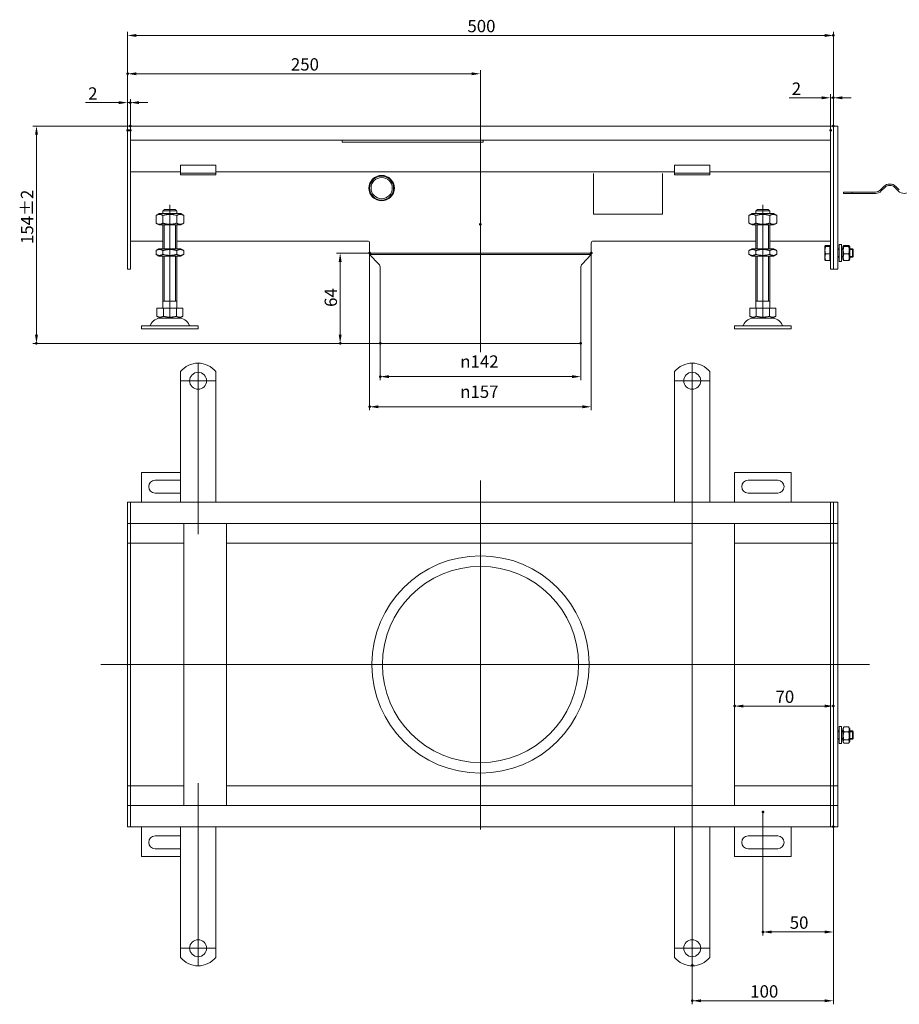
# Model space of a CAD drawing. Extents: x -101 to 30374, y -10540 to 11235.
# Drawn here: x 12936 to 13559, y 1583 to 2281 of the extents above; entities that cross this region are included whole.
import ezdxf

# ---------------------------------------------------------------- set-up
doc = ezdxf.new("R2010")
doc.units = 0
doc.header["$LTSCALE"] = 25
doc.linetypes.add('AUSGEZOGEN', pattern=[0])
doc.linetypes.add('STRICHPUNKT', pattern=[1, 0.5, -0.25, 0, -0.25])
for name, color, linetype, lineweight in [('ACO_DIMENSION', 3, 'AUSGEZOGEN', 9), ('ACO_MITTE', 1, 'STRICHPUNKT', 9), ('ACO_VISIBLE ( NOTE )', 7, 'CONTINUOUS', 15), ('AM_BOR', 7, 'CONTINUOUS', 50)]:
    doc.layers.add(name, color=color, linetype=linetype, lineweight=lineweight)
doc.styles.add('Text poznámky (ISO)', font='tahoma.ttf')
doc.dimstyles.new('Výchozí (ISO)', dxfattribs={"dimscale": 2.5, "dimtxt": 3.5, "dimasz": 2.5, "dimexe": 1, "dimexo": 0, "dimgap": 0.762, "dimtad": 1, "dimrnd": 1e-08, "dimtxsty": 'Text poznámky (ISO)', "dimcen": 0.09, "dimdle": 10, "dimclrd": 256, "dimclre": 256, "dimclrt": 256, "dimazin": 2, "dimtfac": 1.001486, "dimtmove": 0, "dimatfit": 3, "dimfxl": 1, "dimtolj": 1, "dimlwd": -1, "dimlwe": -1, "dimarcsym": 0})

# ---------------------------------------------------------------- blocks, each defined once
blk = doc.blocks.new('*D119')
at = {"layer": 'ACO_DIMENSION', "transparency": 16777216}
for p, q in [((13014.22, 2205.46), (12945.24, 2205.46)), ((12947.74, 2199.21), (12947.74, 2057.71)), ((13191.22, 2051.46), (12945.24, 2051.46))]:
    blk.add_line(p, q, dxfattribs=at)
for points in [[(12946.7, 2199.21), (12948.78, 2199.21), (12947.74, 2205.46)], [(12946.7, 2057.71), (12948.78, 2057.71), (12947.74, 2051.46)]]:
    blk.add_solid(points, dxfattribs=at)
at = {"layer": 'AM_BOR', "color": 0, "transparency": 16777216}
for p in [(13014.22, 2205.46), (12947.74, 2051.46), (13191.22, 2051.46)]:
    blk.add_point(p, dxfattribs=at)
at = {"layer": 'ACO_DIMENSION', "transparency": 16777216, "insert": (12936.7, 2121.86), "char_height": 8.75, "attachment_point": 1, "rotation": 90, "style": 'Text poznámky (ISO)'}
blk.add_mtext('\\A1;154{\\H8.763000;±2}', dxfattribs=at)
blk = doc.blocks.new('*D120')
at = {"layer": 'ACO_DIMENSION', "transparency": 16777216}
for p, q in [((13012.22, 2202.46), (13012.22, 2272.11)), ((13018.47, 2269.61), (13505.97, 2269.61)), ((13512.22, 2205.41), (13512.22, 2272.11))]:
    blk.add_line(p, q, dxfattribs=at)
for points in [[(13018.47, 2270.65), (13018.47, 2268.57), (13012.22, 2269.61)], [(13505.97, 2270.65), (13505.97, 2268.57), (13512.22, 2269.61)]]:
    blk.add_solid(points, dxfattribs=at)
at = {"layer": 'AM_BOR', "color": 0, "transparency": 16777216}
for p in [(13512.22, 2269.61), (13512.22, 2205.41), (13012.22, 2202.46)]:
    blk.add_point(p, dxfattribs=at)
at = {"layer": 'ACO_DIMENSION', "transparency": 16777216, "insert": (13252.97, 2280.62), "char_height": 8.75, "attachment_point": 1, "style": 'Text poznámky (ISO)'}
blk.add_mtext('\\A1;500', dxfattribs=at)
blk = doc.blocks.new('*D121')
at = {"layer": 'ACO_DIMENSION', "transparency": 16777216}
for p, q in [((13005.97, 2222.02), (12982.43, 2222.02)), ((13012.22, 2202.46), (13012.22, 2224.52)), ((13014.22, 2222.02), (13012.22, 2222.02)), ((13014.22, 2202.46), (13014.22, 2224.52)), ((13020.47, 2222.02), (13026.72, 2222.02))]:
    blk.add_line(p, q, dxfattribs=at)
for points in [[(13005.97, 2223.06), (13005.97, 2220.98), (13012.22, 2222.02)], [(13020.47, 2223.06), (13020.47, 2220.98), (13014.22, 2222.02)]]:
    blk.add_solid(points, dxfattribs=at)
at = {"layer": 'AM_BOR', "color": 0, "transparency": 16777216}
for p in [(13014.22, 2222.02), (13012.22, 2202.46), (13014.22, 2202.46)]:
    blk.add_point(p, dxfattribs=at)
at = {"layer": 'ACO_DIMENSION', "transparency": 16777216, "insert": (12984.33, 2232.86), "char_height": 8.75, "attachment_point": 1, "style": 'Text poznámky (ISO)'}
blk.add_mtext('\\A1;2', dxfattribs=at)
blk = doc.blocks.new('*D122')
at = {"layer": 'ACO_DIMENSION', "transparency": 16777216}
for p, q in [((13503.97, 2225.44), (13480.79, 2225.44)), ((13510.22, 2202.46), (13510.22, 2227.94)), ((13512.22, 2225.44), (13510.22, 2225.44)), ((13512.22, 2205.41), (13512.22, 2227.94)), ((13518.47, 2225.44), (13524.72, 2225.44))]:
    blk.add_line(p, q, dxfattribs=at)
for points in [[(13503.97, 2226.48), (13503.97, 2224.4), (13510.22, 2225.44)], [(13518.47, 2226.48), (13518.47, 2224.4), (13512.22, 2225.44)]]:
    blk.add_solid(points, dxfattribs=at)
at = {"layer": 'AM_BOR', "color": 0, "transparency": 16777216}
for p in [(13512.22, 2225.44), (13512.22, 2205.41), (13510.22, 2202.46)]:
    blk.add_point(p, dxfattribs=at)
at = {"layer": 'ACO_DIMENSION', "transparency": 16777216, "insert": (13482.69, 2236.28), "char_height": 8.75, "attachment_point": 1, "style": 'Text poznámky (ISO)'}
blk.add_mtext('\\A1;2', dxfattribs=at)
blk = doc.blocks.new('*D123')
at = {"layer": 'ACO_DIMENSION', "transparency": 16777216}
for p, q in [((13462.22, 1719.45), (13462.22, 1631.95)), ((13512.22, 1709), (13512.22, 1631.95)), ((13505.97, 1634.45), (13468.47, 1634.45))]:
    blk.add_line(p, q, dxfattribs=at)
for points in [[(13468.47, 1635.49), (13468.47, 1633.41), (13462.22, 1634.45)], [(13505.97, 1635.49), (13505.97, 1633.41), (13512.22, 1634.45)]]:
    blk.add_solid(points, dxfattribs=at)
at = {"layer": 'AM_BOR', "color": 0, "transparency": 16777216}
for p in [(13462.22, 1719.45), (13512.22, 1709), (13462.22, 1634.45)]:
    blk.add_point(p, dxfattribs=at)
at = {"layer": 'ACO_DIMENSION', "transparency": 16777216, "insert": (13481.26, 1645.46), "char_height": 8.75, "attachment_point": 1, "style": 'Text poznámky (ISO)'}
blk.add_mtext('\\A1;50', dxfattribs=at)
blk = doc.blocks.new('*D124')
at = {"layer": 'ACO_DIMENSION', "transparency": 16777216}
for p, q in [((13512.22, 1709), (13512.22, 1583.2)), ((13412.22, 1610.7), (13412.22, 1583.2)), ((13505.97, 1585.7), (13418.47, 1585.7))]:
    blk.add_line(p, q, dxfattribs=at)
for points in [[(13418.47, 1586.74), (13418.47, 1584.66), (13412.22, 1585.7)], [(13505.97, 1586.74), (13505.97, 1584.66), (13512.22, 1585.7)]]:
    blk.add_solid(points, dxfattribs=at)
at = {"layer": 'AM_BOR', "color": 0, "transparency": 16777216}
for p in [(13512.22, 1709), (13412.22, 1610.7), (13412.22, 1585.7)]:
    blk.add_point(p, dxfattribs=at)
at = {"layer": 'ACO_DIMENSION', "transparency": 16777216, "insert": (13453.27, 1596.71), "char_height": 8.75, "attachment_point": 1, "style": 'Text poznámky (ISO)'}
blk.add_mtext('\\A1;100', dxfattribs=at)
blk = doc.blocks.new('*D125')
at = {"layer": 'ACO_DIMENSION', "transparency": 16777216}
blk.add_line((13505.97, 1794.48), (13448.47, 1794.48), dxfattribs=at)
for points in [[(13448.47, 1795.52), (13448.47, 1793.43), (13442.22, 1794.48)], [(13505.97, 1795.52), (13505.97, 1793.43), (13512.22, 1794.48)]]:
    blk.add_solid(points, dxfattribs=at)
at = {"layer": 'AM_BOR', "color": 0, "transparency": 16777216}
for p in [(13442.22, 1794.48), (13442.22, 1794.48), (13512.22, 1794.48)]:
    blk.add_point(p, dxfattribs=at)
at = {"layer": 'ACO_DIMENSION', "transparency": 16777216, "insert": (13471.18, 1805.49), "char_height": 8.75, "attachment_point": 1, "style": 'Text poznámky (ISO)'}
blk.add_mtext('\\A1;70', dxfattribs=at)
blk = doc.blocks.new('*D126')
at = {"layer": 'ACO_DIMENSION', "transparency": 16777216}
for p, q in [((13191.22, 2051.46), (13191.22, 2025.39)), ((13333.22, 2051.46), (13333.22, 2025.39)), ((13326.97, 2027.89), (13197.47, 2027.89))]:
    blk.add_line(p, q, dxfattribs=at)
for points in [[(13197.47, 2028.93), (13197.47, 2026.84), (13191.22, 2027.89)], [(13326.97, 2028.93), (13326.97, 2026.84), (13333.22, 2027.89)]]:
    blk.add_solid(points, dxfattribs=at)
at = {"layer": 'AM_BOR', "color": 0, "transparency": 16777216}
for p in [(13191.22, 2051.46), (13333.22, 2051.46), (13191.22, 2027.89)]:
    blk.add_point(p, dxfattribs=at)
at = {"layer": 'ACO_DIMENSION', "transparency": 16777216, "insert": (13247.9, 2042.96), "char_height": 8.75, "attachment_point": 1, "style": 'Text poznámky (ISO)'}
blk.add_mtext('\\A1;{\\fAIGDT|b0|i0;\\H8.7500;\\ln\\fTahoma|b0|i0;\\H8.7500;}142', dxfattribs=at)
blk = doc.blocks.new('*D127')
at = {"layer": 'ACO_DIMENSION', "transparency": 16777216}
for p, q in [((13183.72, 2115.46), (13183.72, 2004.03)), ((13340.72, 2115.46), (13340.72, 2004.03)), ((13334.47, 2006.53), (13189.97, 2006.53))]:
    blk.add_line(p, q, dxfattribs=at)
for points in [[(13189.97, 2007.57), (13189.97, 2005.49), (13183.72, 2006.53)], [(13334.47, 2007.57), (13334.47, 2005.49), (13340.72, 2006.53)]]:
    blk.add_solid(points, dxfattribs=at)
at = {"layer": 'AM_BOR', "color": 0, "transparency": 16777216}
for p in [(13183.72, 2115.46), (13340.72, 2115.46), (13183.72, 2006.53)]:
    blk.add_point(p, dxfattribs=at)
at = {"layer": 'ACO_DIMENSION', "transparency": 16777216, "insert": (13247.85, 2021.6), "char_height": 8.75, "attachment_point": 1, "style": 'Text poznámky (ISO)'}
blk.add_mtext('\\A1;{\\fAIGDT|b0|i0;\\H8.7500;\\ln\\fTahoma|b0|i0;\\H8.7500;}157', dxfattribs=at)
blk = doc.blocks.new('*D128')
at = {"layer": 'ACO_DIMENSION', "transparency": 16777216}
for p, q in [((13183.72, 2115.46), (13160.35, 2115.46)), ((13162.85, 2109.21), (13162.85, 2057.71)), ((13191.22, 2051.46), (13160.35, 2051.46))]:
    blk.add_line(p, q, dxfattribs=at)
for points in [[(13161.81, 2109.21), (13163.89, 2109.21), (13162.85, 2115.46)], [(13161.81, 2057.71), (13163.89, 2057.71), (13162.85, 2051.46)]]:
    blk.add_solid(points, dxfattribs=at)
at = {"layer": 'AM_BOR', "color": 0, "transparency": 16777216}
for p in [(13183.72, 2115.46), (13162.85, 2051.46), (13191.22, 2051.46)]:
    blk.add_point(p, dxfattribs=at)
at = {"layer": 'ACO_DIMENSION', "transparency": 16777216, "insert": (13151.85, 2077.29), "char_height": 8.75, "attachment_point": 1, "rotation": 90, "style": 'Text poznámky (ISO)'}
blk.add_mtext('\\A1;64', dxfattribs=at)
blk = doc.blocks.new('*D129')
at = {"layer": 'ACO_DIMENSION', "transparency": 16777216}
for p, q in [((13012.22, 2202.46), (13012.22, 2244.96)), ((13255.97, 2242.46), (13018.47, 2242.46)), ((13262.22, 2135.69), (13262.22, 2244.96))]:
    blk.add_line(p, q, dxfattribs=at)
for points in [[(13018.47, 2243.5), (13018.47, 2241.42), (13012.22, 2242.46)], [(13255.97, 2243.5), (13255.97, 2241.42), (13262.22, 2242.46)]]:
    blk.add_solid(points, dxfattribs=at)
at = {"layer": 'AM_BOR', "color": 0, "transparency": 16777216}
for p in [(13012.22, 2242.46), (13012.22, 2202.46), (13262.22, 2135.69)]:
    blk.add_point(p, dxfattribs=at)
at = {"layer": 'ACO_DIMENSION', "transparency": 16777216, "insert": (13127.93, 2253.48), "char_height": 8.75, "attachment_point": 1, "style": 'Text poznámky (ISO)'}
blk.add_mtext('\\A1;250', dxfattribs=at)

msp = doc.modelspace()

# ---------------------------------------------------------------- linework, layer by layer
at = {"layer": 'ACO_MITTE', "linetype": 'Continuous'}
for p, q in [((13042.218, 2070.11), (13042.218, 2149.61)), ((13462.218, 2070.11), (13462.218, 2149.61)), ((13262.218, 2135.689), (13262.218, 2045.212)), ((13062.218, 2037.201), (13062.218, 1916.368)), ((13412.218, 2037.201), (13412.218, 1921.022)), ((13074.468, 2024.951), (13049.968, 2024.951)), ((13424.468, 2024.951), (13399.968, 2024.951)), ((13262.218, 1954.243), (13262.218, 1707.002)), ((13537.818, 1823.951), (12993.435, 1823.951)), ((13062.218, 1739.934), (13062.218, 1610.701)), ((13412.218, 1736.401), (13412.218, 1610.701)), ((13074.468, 1622.951), (13049.968, 1622.951)), ((13424.468, 1622.951), (13399.968, 1622.951))]:
    msp.add_line(p, q, dxfattribs=at)
at = {"layer": 'ACO_VISIBLE ( NOTE )'}
for p, q in [((13014.218, 2205.462), (13012.218, 2205.462)), ((13012.218, 2202.462), (13012.218, 2205.462)), ((13510.218, 2205.462), (13014.218, 2205.462)), ((13014.218, 2202.462), (13014.218, 2205.462)), ((13014.218, 2202.462), (13014.218, 2205.462)), ((13510.218, 2205.462), (13510.218, 2202.462)), ((13512.218, 2205.462), (13510.218, 2205.462)), ((13510.218, 2202.462), (13510.218, 2205.462)), ((13515.218, 2205.462), (13512.218, 2205.462)), ((13512.218, 2205.412), (13512.218, 2205.462)), ((13512.218, 2205.412), (13512.218, 2104.012)), ((13515.218, 2205.412), (13515.218, 2205.462)), ((13515.218, 2205.412), (13515.218, 2104.012)), ((13012.218, 2202.462), (13012.218, 2106.962)), ((13014.218, 2202.462), (13014.218, 2195.462)), ((13014.218, 2202.462), (13014.218, 2106.962)), ((13510.218, 2202.462), (13510.218, 2195.462)), ((13510.218, 2202.462), (13510.218, 2106.962)), ((13512.218, 2202.462), (13512.218, 2106.962)), ((13014.218, 2195.462), (13510.218, 2195.462)), ((13164.218, 2195.462), (13164.218, 2194.093)), ((13164.218, 2194.093), (13264.218, 2194.093)), ((13264.218, 2194.093), (13264.218, 2195.462)), ((13049.718, 2177.659), (13049.718, 2175.901)), ((13049.718, 2177.659), (13074.718, 2177.659)), ((13074.718, 2177.659), (13074.718, 2175.901)), ((13399.718, 2177.659), (13399.718, 2175.901)), ((13399.718, 2177.659), (13424.718, 2177.659)), ((13424.718, 2177.659), (13424.718, 2175.901)), ((13049.718, 2172.962), (13014.218, 2172.962)), ((13049.718, 2173.426), (13049.718, 2175.901)), ((13049.718, 2171.962), (13049.718, 2173.426)), ((13049.718, 2170.962), (13049.718, 2171.962)), ((13074.718, 2171.962), (13049.718, 2171.962)), ((13049.718, 2170.962), (13074.718, 2170.962)), ((13074.718, 2173.426), (13074.718, 2175.901)), ((13074.718, 2171.962), (13074.718, 2173.426)), ((13399.718, 2172.962), (13074.718, 2172.962)), ((13074.718, 2171.962), (13074.718, 2170.962)), ((13342.218, 2171.846), (13342.218, 2142.962)), ((13391.218, 2142.962), (13391.218, 2171.846)), ((13399.718, 2173.426), (13399.718, 2175.901)), ((13399.718, 2171.962), (13399.718, 2173.426)), ((13399.718, 2170.962), (13399.718, 2171.962)), ((13424.718, 2171.962), (13399.718, 2171.962)), ((13399.718, 2170.962), (13424.718, 2170.962)), ((13424.718, 2173.426), (13424.718, 2175.901)), ((13424.718, 2171.962), (13424.718, 2173.426)), ((13510.218, 2172.962), (13424.718, 2172.962)), ((13424.718, 2171.962), (13424.718, 2170.962)), ((13545.432, 2160.122), (13547.907, 2162.597)), ((13556.392, 2162.597), (13558.867, 2160.122)), ((13525.409, 2158.658), (13519.397, 2158.658)), ((13519.397, 2157.658), (13519.397, 2158.658)), ((13519.397, 2157.658), (13525.409, 2157.658)), ((13525.409, 2158.658), (13541.897, 2158.658)), ((13525.409, 2158.658), (13525.409, 2157.658)), ((13541.897, 2157.658), (13525.409, 2157.658)), ((13548.614, 2161.89), (13546.139, 2159.415)), ((13558.16, 2159.415), (13555.685, 2161.89)), ((13034.568, 2143.36), (13032.403, 2142.11)), ((13032.403, 2136.61), (13032.403, 2142.11)), ((13049.868, 2143.36), (13034.568, 2143.36)), ((13037.31, 2136.61), (13037.31, 2142.11)), ((13037.319, 2145.36), (13037.319, 2143.36)), ((13047.117, 2145.36), (13037.319, 2145.36)), ((13038.345, 2146.36), (13046.091, 2146.36)), ((13047.117, 2143.36), (13047.117, 2145.36)), ((13047.125, 2136.61), (13047.125, 2142.11)), ((13049.868, 2143.36), (13052.032, 2142.11)), ((13052.032, 2136.61), (13052.032, 2142.11)), ((13342.218, 2142.962), (13391.218, 2142.962)), ((13454.568, 2143.36), (13452.403, 2142.11)), ((13452.403, 2136.61), (13452.403, 2142.11)), ((13469.868, 2143.36), (13454.568, 2143.36)), ((13457.31, 2136.61), (13457.31, 2142.11)), ((13457.319, 2145.36), (13457.319, 2143.36)), ((13467.117, 2145.36), (13457.319, 2145.36)), ((13458.345, 2146.36), (13466.091, 2146.36)), ((13467.117, 2143.36), (13467.117, 2145.36)), ((13467.125, 2136.61), (13467.125, 2142.11)), ((13469.868, 2143.36), (13472.032, 2142.11)), ((13472.032, 2136.61), (13472.032, 2142.11)), ((13034.568, 2135.36), (13032.403, 2136.61)), ((13034.568, 2135.36), (13049.868, 2135.36)), ((13037.218, 2118.36), (13037.218, 2135.36)), ((13038.115, 2135.36), (13038.115, 2118.36)), ((13046.321, 2118.36), (13046.321, 2135.36)), ((13047.218, 2118.36), (13047.218, 2135.36)), ((13049.868, 2135.36), (13052.032, 2136.61)), ((13454.568, 2135.36), (13452.403, 2136.61)), ((13454.568, 2135.36), (13469.868, 2135.36)), ((13457.218, 2118.36), (13457.218, 2135.36)), ((13458.115, 2135.36), (13458.115, 2118.36)), ((13466.321, 2118.36), (13466.321, 2135.36)), ((13467.218, 2118.36), (13467.218, 2135.36)), ((13469.868, 2135.36), (13472.032, 2136.61)), ((13014.218, 2123.968), (13037.218, 2123.968)), ((13047.218, 2123.968), (13182.218, 2123.968)), ((13183.718, 2115.462), (13183.718, 2122.468)), ((13340.718, 2115.462), (13340.718, 2122.468)), ((13342.218, 2123.968), (13457.218, 2123.968)), ((13467.218, 2123.968), (13510.218, 2123.968)), ((13509.717, 2120.758), (13506.664, 2120.758)), ((13509.717, 2120.758), (13509.717, 2120.1)), ((13516.218, 2109.462), (13516.218, 2121.462)), ((13517.818, 2121.462), (13516.218, 2121.462)), ((13517.818, 2109.462), (13517.818, 2121.462)), ((13523.025, 2120.758), (13519.611, 2120.758)), ((13034.418, 2118.36), (13032.403, 2117.197)), ((13032.403, 2114.524), (13032.403, 2117.197)), ((13034.418, 2113.36), (13032.403, 2114.524)), ((13050.018, 2118.36), (13034.418, 2118.36)), ((13037.31, 2114.524), (13037.31, 2117.197)), ((13047.125, 2114.524), (13047.125, 2117.197)), ((13050.018, 2118.36), (13052.032, 2117.197)), ((13050.018, 2113.36), (13052.032, 2114.524)), ((13052.032, 2114.524), (13052.032, 2117.197)), ((13183.718, 2115.462), (13340.718, 2115.462)), ((13184.812, 2115.462), (13183.718, 2114.436)), ((13183.718, 2114.436), (13340.718, 2114.436)), ((13190.136, 2107.59), (13183.718, 2114.436)), ((13334.299, 2107.59), (13340.718, 2114.436)), ((13339.623, 2115.462), (13340.718, 2114.436)), ((13454.418, 2118.36), (13452.403, 2117.197)), ((13452.403, 2114.524), (13452.403, 2117.197)), ((13454.418, 2113.36), (13452.403, 2114.524)), ((13470.018, 2118.36), (13454.418, 2118.36)), ((13457.31, 2114.524), (13457.31, 2117.197)), ((13467.125, 2114.524), (13467.125, 2117.197)), ((13470.018, 2118.36), (13472.032, 2117.197)), ((13470.018, 2113.36), (13472.032, 2114.524)), ((13472.032, 2114.524), (13472.032, 2117.197)), ((13506.217, 2120.462), (13506.236, 2120.495)), ((13506.217, 2120.462), (13506.217, 2120.429)), ((13506.217, 2120.429), (13506.217, 2117.452)), ((13506.217, 2117.452), (13506.217, 2112.485)), ((13509.717, 2120.1), (13506.664, 2120.1)), ((13509.717, 2114.804), (13506.664, 2114.804)), ((13509.717, 2120.1), (13509.717, 2114.804)), ((13509.717, 2119.812), (13510.218, 2119.812)), ((13509.717, 2114.804), (13509.717, 2110.165)), ((13515.218, 2118.462), (13516.218, 2118.462)), ((13516.218, 2117.863), (13515.218, 2117.863)), ((13517.818, 2118.462), (13518.818, 2118.462)), ((13518.818, 2117.863), (13517.818, 2117.863)), ((13518.818, 2119.862), (13519.183, 2120.495)), ((13518.818, 2119.862), (13518.818, 2111.062)), ((13523.025, 2120.1), (13519.611, 2120.1)), ((13523.025, 2114.804), (13519.611, 2114.804)), ((13523.818, 2119.862), (13523.452, 2120.495)), ((13523.818, 2111.062), (13523.818, 2119.862)), ((13523.818, 2118.462), (13525.604, 2118.462)), ((13526.203, 2117.863), (13523.818, 2117.863)), ((13525.604, 2112.462), (13525.604, 2118.462)), ((13526.218, 2117.848), (13525.604, 2118.462)), ((13526.218, 2117.848), (13526.218, 2113.075)), ((13012.218, 2103.962), (13012.218, 2106.962)), ((13014.218, 2103.962), (13014.218, 2106.962)), ((13034.418, 2113.36), (13050.018, 2113.36)), ((13037.218, 2076.36), (13037.218, 2113.36)), ((13038.115, 2113.36), (13038.115, 2081.36)), ((13046.321, 2081.36), (13046.321, 2113.36)), ((13047.218, 2076.36), (13047.218, 2113.36)), ((13454.418, 2113.36), (13470.018, 2113.36)), ((13457.218, 2076.36), (13457.218, 2113.36)), ((13458.115, 2113.36), (13458.115, 2081.36)), ((13466.321, 2081.36), (13466.321, 2113.36)), ((13467.218, 2076.36), (13467.218, 2113.36)), ((13506.217, 2112.485), (13506.217, 2110.462)), ((13506.217, 2110.462), (13506.236, 2110.429)), ((13509.717, 2110.165), (13506.664, 2110.165)), ((13509.717, 2111.112), (13510.218, 2111.112)), ((13510.218, 2103.962), (13510.218, 2106.962)), ((13515.218, 2113.061), (13516.218, 2113.061)), ((13515.218, 2112.462), (13516.218, 2112.462)), ((13517.818, 2109.462), (13516.218, 2109.462)), ((13517.818, 2113.061), (13518.818, 2113.061)), ((13517.818, 2112.462), (13518.818, 2112.462)), ((13518.818, 2111.062), (13519.183, 2110.429)), ((13523.025, 2110.165), (13519.611, 2110.165)), ((13523.818, 2111.062), (13523.452, 2110.429)), ((13523.818, 2113.061), (13526.203, 2113.061)), ((13523.818, 2112.462), (13525.604, 2112.462)), ((13526.218, 2113.075), (13525.604, 2112.462)), ((13014.218, 2103.962), (13012.218, 2103.962)), ((13191.218, 2104.854), (13191.218, 2051.462)), ((13333.218, 2104.854), (13333.218, 2051.462)), ((13512.218, 2103.962), (13510.218, 2103.962)), ((13512.218, 2103.962), (13512.218, 2104.012)), ((13515.218, 2103.962), (13512.218, 2103.962)), ((13515.218, 2103.962), (13515.218, 2104.012)), ((13047.218, 2081.36), (13037.218, 2081.36)), ((13467.218, 2081.36), (13457.218, 2081.36)), ((13032.968, 2076.36), (13037.593, 2076.36)), ((13032.968, 2076.36), (13032.968, 2070.695)), ((13037.593, 2076.36), (13046.843, 2076.36)), ((13037.593, 2076.36), (13037.593, 2070.695)), ((13046.843, 2076.36), (13046.843, 2070.695)), ((13046.843, 2076.36), (13051.468, 2076.36)), ((13051.468, 2076.36), (13051.468, 2070.695)), ((13452.968, 2076.36), (13457.593, 2076.36)), ((13452.968, 2076.36), (13452.968, 2070.695)), ((13457.593, 2076.36), (13466.843, 2076.36)), ((13457.593, 2076.36), (13457.593, 2070.695)), ((13466.843, 2076.36), (13466.843, 2070.695)), ((13466.843, 2076.36), (13471.468, 2076.36)), ((13471.468, 2076.36), (13471.468, 2070.695)), ((13035.28, 2069.36), (13032.968, 2070.695)), ((13035.28, 2069.36), (13049.155, 2069.36)), ((13049.155, 2069.36), (13051.468, 2070.695)), ((13455.28, 2069.36), (13452.968, 2070.695)), ((13455.28, 2069.36), (13469.155, 2069.36)), ((13469.155, 2069.36), (13471.468, 2070.695)), ((13022.218, 2063.86), (13062.218, 2063.86)), ((13022.218, 2063.86), (13022.218, 2061.86)), ((13022.218, 2061.86), (13062.218, 2061.86)), ((13062.218, 2063.86), (13062.218, 2061.86)), ((13442.218, 2063.86), (13482.218, 2063.86)), ((13442.218, 2063.86), (13442.218, 2061.86)), ((13442.218, 2061.86), (13482.218, 2061.86)), ((13482.218, 2063.86), (13482.218, 2061.86)), ((13191.218, 2051.462), (13333.218, 2051.462)), ((13049.718, 2031.439), (13049.718, 2014.951)), ((13074.718, 2031.439), (13074.718, 2014.951)), ((13399.718, 2031.439), (13399.718, 2014.951)), ((13424.718, 2031.439), (13424.718, 2014.951)), ((13049.718, 2014.951), (13049.718, 2011.416)), ((13049.718, 2011.416), (13049.718, 2008.941)), ((13074.718, 2014.951), (13074.718, 2011.416)), ((13074.718, 2011.416), (13074.718, 2008.941)), ((13399.718, 2014.951), (13399.718, 2011.416)), ((13399.718, 2011.416), (13399.718, 2008.941)), ((13424.718, 2014.951), (13424.718, 2011.416)), ((13424.718, 2011.416), (13424.718, 2008.941)), ((13049.718, 2000.455), (13049.718, 2008.941)), ((13074.718, 2000.455), (13074.718, 2008.941)), ((13399.718, 2000.455), (13399.718, 2008.941)), ((13424.718, 2000.455), (13424.718, 2008.941)), ((13049.718, 2000.455), (13049.718, 1997.981)), ((13049.718, 1997.981), (13049.718, 1990.909)), ((13074.718, 2000.455), (13074.718, 1997.981)), ((13074.718, 1997.981), (13074.718, 1990.909)), ((13399.718, 2000.455), (13399.718, 1997.981)), ((13399.718, 1997.981), (13399.718, 1990.909)), ((13424.718, 2000.455), (13424.718, 1997.981)), ((13424.718, 1997.981), (13424.718, 1990.909)), ((13049.718, 1990.909), (13049.718, 1988.435)), ((13049.718, 1979.949), (13049.718, 1988.435)), ((13074.718, 1990.909), (13074.718, 1988.435)), ((13074.718, 1979.949), (13074.718, 1988.435)), ((13399.718, 1990.909), (13399.718, 1988.435)), ((13399.718, 1979.949), (13399.718, 1988.435)), ((13424.718, 1990.909), (13424.718, 1988.435)), ((13424.718, 1979.949), (13424.718, 1988.435)), ((13049.718, 1979.949), (13049.718, 1977.474)), ((13049.718, 1977.474), (13049.718, 1970.403)), ((13074.718, 1979.949), (13074.718, 1977.474)), ((13074.718, 1977.474), (13074.718, 1970.403)), ((13399.718, 1979.949), (13399.718, 1977.474)), ((13399.718, 1977.474), (13399.718, 1970.403)), ((13424.718, 1979.949), (13424.718, 1977.474)), ((13424.718, 1977.474), (13424.718, 1970.403)), ((13049.718, 1970.403), (13049.718, 1967.928)), ((13049.718, 1959.443), (13049.718, 1967.928)), ((13074.718, 1970.403), (13074.718, 1967.928)), ((13074.718, 1959.443), (13074.718, 1967.928)), ((13399.718, 1970.403), (13399.718, 1967.928)), ((13399.718, 1959.443), (13399.718, 1967.928)), ((13424.718, 1970.403), (13424.718, 1967.928)), ((13424.718, 1959.443), (13424.718, 1967.928)), ((13022.218, 1959.951), (13022.218, 1938.951)), ((13049.718, 1959.951), (13022.218, 1959.951)), ((13031.718, 1954.451), (13049.718, 1954.451)), ((13049.718, 1959.443), (13049.718, 1956.968)), ((13049.718, 1956.968), (13049.718, 1953.433)), ((13049.718, 1953.433), (13049.718, 1938.951)), ((13074.718, 1959.443), (13074.718, 1956.968)), ((13074.718, 1956.968), (13074.718, 1953.433)), ((13074.718, 1953.433), (13074.718, 1938.951)), ((13399.718, 1959.443), (13399.718, 1956.968)), ((13399.718, 1956.968), (13399.718, 1953.433)), ((13399.718, 1953.433), (13399.718, 1938.951)), ((13424.718, 1959.443), (13424.718, 1956.968)), ((13424.718, 1956.968), (13424.718, 1953.433)), ((13424.718, 1953.433), (13424.718, 1938.951)), ((13442.218, 1959.951), (13442.218, 1938.951)), ((13482.218, 1959.951), (13442.218, 1959.951)), ((13451.718, 1954.451), (13472.718, 1954.451)), ((13482.218, 1938.951), (13482.218, 1959.951)), ((13049.718, 1945.451), (13031.718, 1945.451)), ((13472.718, 1945.451), (13451.718, 1945.451)), ((13014.218, 1938.951), (13012.218, 1938.951)), ((13012.218, 1935.951), (13012.218, 1938.951)), ((13012.218, 1935.951), (13012.218, 1926.951)), ((13510.218, 1938.951), (13014.218, 1938.951)), ((13014.218, 1935.951), (13014.218, 1938.951)), ((13014.218, 1935.951), (13014.218, 1938.951)), ((13014.218, 1935.951), (13014.218, 1926.951)), ((13014.218, 1935.951), (13014.218, 1926.951)), ((13510.218, 1938.951), (13510.218, 1935.951)), ((13512.218, 1938.951), (13510.218, 1938.951)), ((13510.218, 1935.951), (13510.218, 1938.951)), ((13510.218, 1935.951), (13510.218, 1926.951)), ((13510.218, 1935.951), (13510.218, 1926.951)), ((13515.218, 1938.951), (13512.218, 1938.951)), ((13512.218, 1938.901), (13512.218, 1938.951)), ((13512.218, 1938.901), (13512.218, 1924.001)), ((13512.218, 1935.951), (13512.218, 1926.951)), ((13515.218, 1938.901), (13515.218, 1938.951)), ((13515.218, 1938.901), (13515.218, 1924.001)), ((13012.218, 1923.951), (13012.218, 1926.951)), ((13014.218, 1923.951), (13014.218, 1926.951)), ((13014.218, 1923.951), (13014.218, 1926.951)), ((13510.218, 1926.951), (13510.218, 1923.951)), ((13510.218, 1923.951), (13510.218, 1926.951)), ((13014.218, 1923.951), (13012.218, 1923.951)), ((13012.218, 1923.951), (13012.218, 1922.451)), ((13012.218, 1922.451), (13012.218, 1912.951)), ((13014.218, 1923.951), (13014.218, 1922.451)), ((13014.218, 1923.951), (13510.218, 1923.951)), ((13014.218, 1922.451), (13014.218, 1912.951)), ((13052.218, 1723.951), (13052.218, 1923.951)), ((13082.218, 1923.951), (13082.218, 1723.951)), ((13412.218, 1723.951), (13412.218, 1923.951)), ((13442.218, 1923.951), (13442.218, 1723.951)), ((13510.218, 1922.451), (13510.218, 1923.951)), ((13512.218, 1923.951), (13510.218, 1923.951)), ((13510.218, 1922.451), (13510.218, 1912.951)), ((13512.218, 1923.951), (13512.218, 1924.001)), ((13512.218, 1923.951), (13512.218, 1923.569)), ((13515.218, 1923.951), (13512.218, 1923.951)), ((13512.218, 1923.569), (13512.218, 1910.001)), ((13515.218, 1923.951), (13515.218, 1924.001)), ((13515.218, 1923.951), (13515.218, 1923.901)), ((13515.218, 1923.901), (13515.218, 1910.001)), ((13012.218, 1909.951), (13012.218, 1912.951)), ((13014.218, 1909.951), (13014.218, 1912.951)), ((13510.218, 1912.951), (13510.218, 1909.951)), ((13014.218, 1909.951), (13012.218, 1909.951)), ((13012.218, 1909.951), (13012.218, 1908.582)), ((13012.218, 1908.582), (13012.218, 1823.951)), ((13014.218, 1909.951), (13014.218, 1908.582)), ((13014.218, 1909.951), (13052.218, 1909.951)), ((13014.218, 1909.951), (13014.218, 1908.582)), ((13014.218, 1908.582), (13014.218, 1824.082)), ((13014.218, 1908.582), (13014.218, 1824.082)), ((13082.218, 1909.951), (13412.218, 1909.951)), ((13442.218, 1909.951), (13510.218, 1909.951)), ((13510.218, 1908.582), (13510.218, 1909.951)), ((13512.218, 1909.951), (13510.218, 1909.951)), ((13510.218, 1909.951), (13510.218, 1908.582)), ((13510.218, 1908.582), (13510.218, 1824.082)), ((13510.218, 1908.582), (13510.218, 1824.082)), ((13512.218, 1909.951), (13512.218, 1910.001)), ((13512.218, 1909.951), (13512.218, 1908.582)), ((13515.218, 1909.951), (13512.218, 1909.951)), ((13512.218, 1908.582), (13512.218, 1823.951)), ((13512.218, 1908.582), (13512.218, 1823.951)), ((13515.218, 1909.951), (13515.218, 1910.001)), ((13515.218, 1909.951), (13515.218, 1909.905)), ((13515.218, 1909.905), (13515.218, 1823.951)), ((13014.218, 1823.951), (13012.218, 1823.951)), ((13012.218, 1823.951), (13012.218, 1739.32)), ((13014.218, 1824.082), (13014.218, 1823.82)), ((13014.218, 1823.82), (13014.218, 1739.32)), ((13014.218, 1823.82), (13014.218, 1739.32)), ((13510.218, 1823.82), (13510.218, 1824.082)), ((13512.218, 1823.951), (13510.218, 1823.951)), ((13510.218, 1823.82), (13510.218, 1739.32)), ((13510.218, 1823.82), (13510.218, 1739.32)), ((13512.218, 1823.951), (13512.218, 1739.32)), ((13515.218, 1823.951), (13512.218, 1823.951)), ((13512.218, 1823.951), (13512.218, 1739.32)), ((13515.218, 1823.951), (13515.218, 1737.997)), ((13516.218, 1767.951), (13516.218, 1779.951)), ((13517.818, 1779.951), (13516.218, 1779.951)), ((13517.818, 1767.951), (13517.818, 1779.951)), ((13518.818, 1778.351), (13519.424, 1779.402)), ((13523.025, 1779.687), (13519.611, 1779.687)), ((13523.818, 1778.351), (13523.211, 1779.402)), ((13515.218, 1776.951), (13516.218, 1776.951)), ((13516.218, 1776.352), (13515.218, 1776.352)), ((13517.818, 1776.951), (13518.818, 1776.951)), ((13518.818, 1776.352), (13517.818, 1776.352)), ((13518.818, 1778.351), (13518.818, 1769.551)), ((13523.025, 1776.249), (13519.611, 1776.249)), ((13523.818, 1769.551), (13523.818, 1778.351)), ((13523.818, 1776.951), (13525.604, 1776.951)), ((13526.203, 1776.352), (13523.818, 1776.352)), ((13525.604, 1770.951), (13525.604, 1776.951)), ((13526.218, 1776.338), (13525.604, 1776.951)), ((13526.218, 1776.338), (13526.218, 1771.565)), ((13515.218, 1771.55), (13516.218, 1771.55)), ((13515.218, 1770.951), (13516.218, 1770.951)), ((13517.818, 1767.951), (13516.218, 1767.951)), ((13517.818, 1771.55), (13518.818, 1771.55)), ((13517.818, 1770.951), (13518.818, 1770.951)), ((13518.818, 1769.551), (13519.424, 1768.501)), ((13523.025, 1770.513), (13519.611, 1770.513)), ((13523.025, 1768.215), (13519.611, 1768.215)), ((13523.818, 1769.551), (13523.211, 1768.501)), ((13523.818, 1771.55), (13526.203, 1771.55)), ((13523.818, 1770.951), (13525.604, 1770.951)), ((13526.218, 1771.565), (13525.604, 1770.951)), ((13012.218, 1739.32), (13012.218, 1737.951)), ((13014.218, 1737.951), (13012.218, 1737.951)), ((13012.218, 1734.951), (13012.218, 1737.951)), ((13014.218, 1739.32), (13014.218, 1737.951)), ((13014.218, 1739.32), (13014.218, 1737.951)), ((13052.218, 1737.951), (13014.218, 1737.951)), ((13014.218, 1734.951), (13014.218, 1737.951)), ((13412.218, 1737.951), (13082.218, 1737.951)), ((13510.218, 1737.951), (13442.218, 1737.951)), ((13510.218, 1737.951), (13510.218, 1739.32)), ((13510.218, 1739.32), (13510.218, 1737.951)), ((13510.218, 1737.951), (13510.218, 1734.951)), ((13512.218, 1737.951), (13510.218, 1737.951)), ((13512.218, 1739.32), (13512.218, 1737.951)), ((13515.218, 1737.951), (13512.218, 1737.951)), ((13512.218, 1737.901), (13512.218, 1737.951)), ((13512.218, 1737.901), (13512.218, 1724.333)), ((13515.218, 1737.997), (13515.218, 1737.951)), ((13515.218, 1737.901), (13515.218, 1737.951)), ((13515.218, 1737.901), (13515.218, 1724.001)), ((13012.218, 1734.951), (13012.218, 1725.451)), ((13014.218, 1734.951), (13014.218, 1725.451)), ((13510.218, 1734.951), (13510.218, 1725.451)), ((13012.218, 1725.451), (13012.218, 1723.951)), ((13014.218, 1723.951), (13012.218, 1723.951)), ((13012.218, 1720.951), (13012.218, 1723.951)), ((13014.218, 1725.451), (13014.218, 1723.951)), ((13510.218, 1723.951), (13014.218, 1723.951)), ((13014.218, 1720.951), (13014.218, 1723.951)), ((13014.218, 1720.951), (13014.218, 1723.951)), ((13510.218, 1723.951), (13510.218, 1725.451)), ((13510.218, 1723.951), (13510.218, 1720.951)), ((13512.218, 1723.951), (13510.218, 1723.951)), ((13510.218, 1720.951), (13510.218, 1723.951)), ((13512.218, 1724.333), (13512.218, 1723.951)), ((13515.218, 1723.951), (13512.218, 1723.951)), ((13512.218, 1723.901), (13512.218, 1723.951)), ((13512.218, 1723.901), (13512.218, 1709.001)), ((13515.218, 1724.001), (13515.218, 1723.951)), ((13515.218, 1723.901), (13515.218, 1723.951)), ((13515.218, 1723.901), (13515.218, 1709.001)), ((13012.218, 1720.951), (13012.218, 1711.951)), ((13014.218, 1720.951), (13014.218, 1711.951)), ((13014.218, 1720.951), (13014.218, 1711.951)), ((13510.218, 1720.951), (13510.218, 1711.951)), ((13510.218, 1720.951), (13510.218, 1711.951)), ((13512.218, 1720.951), (13512.218, 1711.951)), ((13012.218, 1708.951), (13012.218, 1711.951)), ((13014.218, 1708.951), (13014.218, 1711.951)), ((13014.218, 1708.951), (13014.218, 1711.951)), ((13510.218, 1711.951), (13510.218, 1708.951)), ((13510.218, 1708.951), (13510.218, 1711.951)), ((13014.218, 1708.951), (13012.218, 1708.951)), ((13014.218, 1708.951), (13510.218, 1708.951)), ((13022.218, 1708.951), (13022.218, 1687.951)), ((13031.718, 1702.451), (13049.718, 1702.451)), ((13049.718, 1694.469), (13049.718, 1708.951)), ((13074.718, 1694.469), (13074.718, 1708.951)), ((13399.718, 1694.469), (13399.718, 1708.951)), ((13424.718, 1694.469), (13424.718, 1708.951)), ((13442.218, 1708.951), (13442.218, 1687.951)), ((13451.718, 1702.451), (13472.718, 1702.451)), ((13482.218, 1687.951), (13482.218, 1708.951)), ((13512.218, 1708.951), (13510.218, 1708.951)), ((13512.218, 1708.951), (13512.218, 1709.001)), ((13515.218, 1708.951), (13512.218, 1708.951)), ((13515.218, 1708.951), (13515.218, 1709.001)), ((13049.718, 1693.451), (13031.718, 1693.451)), ((13049.718, 1690.934), (13049.718, 1694.469)), ((13049.718, 1688.459), (13049.718, 1690.934)), ((13049.718, 1688.459), (13049.718, 1679.974)), ((13074.718, 1690.934), (13074.718, 1694.469)), ((13074.718, 1688.459), (13074.718, 1690.934)), ((13074.718, 1688.459), (13074.718, 1679.974)), ((13399.718, 1690.934), (13399.718, 1694.469)), ((13399.718, 1688.459), (13399.718, 1690.934)), ((13399.718, 1688.459), (13399.718, 1679.974)), ((13424.718, 1690.934), (13424.718, 1694.469)), ((13424.718, 1688.459), (13424.718, 1690.934)), ((13424.718, 1688.459), (13424.718, 1679.974)), ((13472.718, 1693.451), (13451.718, 1693.451)), ((13022.218, 1687.951), (13049.718, 1687.951)), ((13442.218, 1687.951), (13482.218, 1687.951)), ((13049.718, 1677.499), (13049.718, 1679.974)), ((13049.718, 1670.428), (13049.718, 1677.499)), ((13074.718, 1677.499), (13074.718, 1679.974)), ((13074.718, 1670.428), (13074.718, 1677.499)), ((13399.718, 1677.499), (13399.718, 1679.974)), ((13399.718, 1670.428), (13399.718, 1677.499)), ((13424.718, 1677.499), (13424.718, 1679.974)), ((13424.718, 1670.428), (13424.718, 1677.499)), ((13049.718, 1667.953), (13049.718, 1670.428)), ((13049.718, 1667.953), (13049.718, 1659.468)), ((13074.718, 1667.953), (13074.718, 1670.428)), ((13074.718, 1667.953), (13074.718, 1659.468)), ((13399.718, 1667.953), (13399.718, 1670.428)), ((13399.718, 1667.953), (13399.718, 1659.468)), ((13424.718, 1667.953), (13424.718, 1670.428)), ((13424.718, 1667.953), (13424.718, 1659.468)), ((13049.718, 1656.993), (13049.718, 1659.468)), ((13049.718, 1649.922), (13049.718, 1656.993)), ((13074.718, 1656.993), (13074.718, 1659.468)), ((13074.718, 1649.922), (13074.718, 1656.993)), ((13399.718, 1656.993), (13399.718, 1659.468)), ((13399.718, 1649.922), (13399.718, 1656.993)), ((13424.718, 1656.993), (13424.718, 1659.468)), ((13424.718, 1649.922), (13424.718, 1656.993)), ((13049.718, 1647.447), (13049.718, 1649.922)), ((13049.718, 1647.447), (13049.718, 1638.961)), ((13074.718, 1647.447), (13074.718, 1649.922)), ((13074.718, 1647.447), (13074.718, 1638.961)), ((13399.718, 1647.447), (13399.718, 1649.922)), ((13399.718, 1647.447), (13399.718, 1638.961)), ((13424.718, 1647.447), (13424.718, 1649.922)), ((13424.718, 1647.447), (13424.718, 1638.961)), ((13049.718, 1636.487), (13049.718, 1638.961)), ((13049.718, 1632.951), (13049.718, 1636.487)), ((13049.718, 1616.464), (13049.718, 1632.951)), ((13074.718, 1636.487), (13074.718, 1638.961)), ((13074.718, 1632.951), (13074.718, 1636.487)), ((13074.718, 1616.464), (13074.718, 1632.951)), ((13399.718, 1636.487), (13399.718, 1638.961)), ((13399.718, 1632.951), (13399.718, 1636.487)), ((13399.718, 1616.464), (13399.718, 1632.951)), ((13424.718, 1636.487), (13424.718, 1638.961)), ((13424.718, 1632.951), (13424.718, 1636.487)), ((13424.718, 1616.464), (13424.718, 1632.951))]:
    msp.add_line(p, q, dxfattribs=at)
for centre, radius in [((13192.218, 2161.462), 9), ((13192.218, 2161.462), 8.5), ((13192.218, 2161.462), 7.5), ((13062.218, 2024.951), 6), ((13412.218, 2024.951), 6), ((13262.218, 1823.951), 69.5), ((13062.218, 1622.951), 6), ((13412.218, 1622.951), 6)]:
    msp.add_circle(centre, radius, dxfattribs=at)
for centre, radius, start, end in [((13552.15, 2158.354), 6, 45, 135), ((13552.15, 2158.354), 5, 45, 135), ((13541.897, 2163.658), 5, 270, 315), ((13541.897, 2163.658), 6, 270, 315), ((13562.403, 2163.658), 6, 225, 315), ((13182.218, 2122.468), 1.5, 0, 90), ((13342.218, 2122.468), 1.5, 90, 180), ((13187.218, 2104.854), 4, 0, 43.15239), ((13337.218, 2104.854), 4, 136.84761, 180), ((13036.171, 2060.86), 8.5, 90, 155.098938), ((13048.265, 2060.86), 8.5, 24.901062, 90), ((13456.171, 2060.86), 8.5, 90, 155.098938), ((13468.265, 2060.86), 8.5, 24.901062, 90), ((13027.554, 2064.86), 1, 270, 335.098938), ((13056.881, 2064.86), 1, 204.901062, 270), ((13447.554, 2064.86), 1, 270, 335.098938), ((13476.881, 2064.86), 1, 204.901062, 270), ((13062.218, 2021.451), 16, 38.624833, 141.375167), ((13412.218, 2021.451), 16, 38.624833, 141.375167), ((13031.718, 1949.951), 4.5, 90, 270), ((13451.718, 1949.951), 4.5, 90, 270), ((13472.718, 1949.951), 4.5, 270, 90), ((13262.218, 1823.951), 77, 0.280894, 179.719106), ((13262.218, 1823.951), 77, 180.280894, 359.719106), ((13031.718, 1697.951), 4.5, 90, 270), ((13451.718, 1697.951), 4.5, 90, 270), ((13472.718, 1697.951), 4.5, 270, 90), ((13062.218, 1626.451), 16, 218.624833, 321.375167), ((13412.218, 1626.451), 16, 218.624833, 321.375167)]:
    msp.add_arc(centre, radius, start, end, dxfattribs=at)
for points, weights in [([(13037.31, 2142.11), (13034.856, 2143.527), (13032.403, 2142.11)], [1, 1.15470053838, 1]), ([(13047.125, 2142.11), (13042.218, 2143.527), (13037.31, 2142.11)], [1, 1.15470053838, 1]), ([(13038.345, 2146.36), (13037.889, 2145.919), (13037.319, 2145.36)], [1, 1.01641431551, 1.01967201941]), ([(13047.117, 2145.36), (13046.547, 2145.919), (13046.091, 2146.36)], [1.01967201941, 1.01641431551, 1]), ([(13052.032, 2142.11), (13049.579, 2143.527), (13047.125, 2142.11)], [1, 1.15470053838, 1]), ([(13457.31, 2142.11), (13454.856, 2143.527), (13452.403, 2142.11)], [1, 1.15470053838, 1]), ([(13467.125, 2142.11), (13462.218, 2143.527), (13457.31, 2142.11)], [1, 1.15470053838, 1]), ([(13458.345, 2146.36), (13457.889, 2145.919), (13457.319, 2145.36)], [1, 1.01641431551, 1.01967201941]), ([(13467.117, 2145.36), (13466.547, 2145.919), (13466.091, 2146.36)], [1.01967201941, 1.01641431551, 1]), ([(13472.032, 2142.11), (13469.579, 2143.527), (13467.125, 2142.11)], [1, 1.15470053838, 1]), ([(13032.403, 2136.61), (13034.856, 2135.194), (13037.31, 2136.61)], [1, 1.15470053838, 1]), ([(13037.31, 2136.61), (13042.218, 2135.194), (13047.125, 2136.61)], [1, 1.15470053838, 1]), ([(13047.125, 2136.61), (13049.579, 2135.194), (13052.032, 2136.61)], [1, 1.15470053838, 1]), ([(13452.403, 2136.61), (13454.856, 2135.194), (13457.31, 2136.61)], [1, 1.15470053838, 1]), ([(13457.31, 2136.61), (13462.218, 2135.194), (13467.125, 2136.61)], [1, 1.15470053838, 1]), ([(13467.125, 2136.61), (13469.579, 2135.194), (13472.032, 2136.61)], [1, 1.15470053838, 1]), ([(13506.664, 2120.758), (13506.217, 2120.582), (13506.217, 2120.429)], [1, 1.0379548493, 1]), ([(13519.611, 2120.758), (13518.777, 2120.429), (13519.611, 2120.1)], [1, 1.15470053838, 1]), ([(13523.025, 2120.1), (13523.858, 2120.429), (13523.025, 2120.758)], [1, 1.15470053838, 1]), ([(13037.31, 2117.197), (13034.856, 2118.614), (13032.403, 2117.197)], [1, 1.15470053838, 1]), ([(13032.403, 2114.524), (13034.856, 2113.107), (13037.31, 2114.524)], [1, 1.15470053838, 1]), ([(13047.125, 2117.197), (13042.218, 2118.614), (13037.31, 2117.197)], [1, 1.15470053838, 1]), ([(13037.31, 2114.524), (13042.218, 2113.107), (13047.125, 2114.524)], [1, 1.15470053838, 1]), ([(13052.032, 2117.197), (13049.579, 2118.614), (13047.125, 2117.197)], [1, 1.15470053838, 1]), ([(13047.125, 2114.524), (13049.579, 2113.107), (13052.032, 2114.524)], [1, 1.15470053838, 1]), ([(13457.31, 2117.197), (13454.856, 2118.614), (13452.403, 2117.197)], [1, 1.15470053838, 1]), ([(13452.403, 2114.524), (13454.856, 2113.107), (13457.31, 2114.524)], [1, 1.15470053838, 1]), ([(13467.125, 2117.197), (13462.218, 2118.614), (13457.31, 2117.197)], [1, 1.15470053838, 1]), ([(13457.31, 2114.524), (13462.218, 2113.107), (13467.125, 2114.524)], [1, 1.15470053838, 1]), ([(13472.032, 2117.197), (13469.579, 2118.614), (13467.125, 2117.197)], [1, 1.15470053838, 1]), ([(13467.125, 2114.524), (13469.579, 2113.107), (13472.032, 2114.524)], [1, 1.15470053838, 1]), ([(13506.217, 2120.429), (13506.217, 2120.277), (13506.664, 2120.1)], [1, 1.0379548493, 1]), ([(13506.664, 2120.1), (13506.217, 2118.681), (13506.217, 2117.452)], [1, 1.0379548493, 1]), ([(13506.217, 2117.452), (13506.217, 2116.223), (13506.664, 2114.804)], [1, 1.0379548493, 1]), ([(13506.664, 2114.804), (13506.217, 2113.561), (13506.217, 2112.485)], [1, 1.0379548493, 1]), ([(13519.611, 2120.1), (13518.777, 2117.452), (13519.611, 2114.804)], [1, 1.15470053838, 1]), ([(13519.611, 2114.804), (13518.777, 2112.485), (13519.611, 2110.165)], [1, 1.15470053838, 1]), ([(13523.025, 2114.804), (13523.858, 2117.452), (13523.025, 2120.1)], [1, 1.15470053838, 1]), ([(13523.025, 2110.165), (13523.858, 2112.485), (13523.025, 2114.804)], [1, 1.15470053838, 1]), ([(13506.217, 2112.485), (13506.217, 2111.408), (13506.664, 2110.165)], [1, 1.0379548493, 1]), ([(13506.664, 2110.165), (13506.307, 2110.306), (13506.236, 2110.429)], [1, 1.03009319972, 1.01246650667]), ([(13519.611, 2110.165), (13519.254, 2110.306), (13519.183, 2110.429)], [1, 1.06085019936, 1.07383053607]), ([(13523.452, 2110.429), (13523.381, 2110.306), (13523.025, 2110.165)], [1.07383053607, 1.06085019936, 1]), ([(13032.968, 2070.695), (13035.28, 2069.36), (13037.593, 2070.695)], [1.16127596677, 1.34092598403, 1.16127596677]), ([(13037.593, 2070.695), (13042.218, 2069.36), (13046.843, 2070.695)], [1.16127596677, 1.34092598403, 1.16127596677]), ([(13046.843, 2070.695), (13049.155, 2069.36), (13051.468, 2070.695)], [1.16127596677, 1.34092598403, 1.16127596677]), ([(13452.968, 2070.695), (13455.28, 2069.36), (13457.593, 2070.695)], [1.16127596677, 1.34092598403, 1.16127596677]), ([(13457.593, 2070.695), (13462.218, 2069.36), (13466.843, 2070.695)], [1.16127596677, 1.34092598403, 1.16127596677]), ([(13466.843, 2070.695), (13469.155, 2069.36), (13471.468, 2070.695)], [1.16127596677, 1.34092598403, 1.16127596677]), ([(13519.611, 1779.687), (13518.777, 1777.968), (13519.611, 1776.249)], [1, 1.15470053838, 1]), ([(13519.424, 1779.402), (13519.504, 1779.54), (13519.611, 1779.687)], [1.03091369005, 1.01741795823, 1]), ([(13523.025, 1776.249), (13523.858, 1777.968), (13523.025, 1779.687)], [1, 1.15470053838, 1]), ([(13523.025, 1779.687), (13523.131, 1779.54), (13523.211, 1779.402)], [1, 1.01741795823, 1.03091369005]), ([(13519.611, 1776.249), (13518.777, 1773.381), (13519.611, 1770.513)], [1, 1.15470053838, 1]), ([(13523.025, 1770.513), (13523.858, 1773.381), (13523.025, 1776.249)], [1, 1.15470053838, 1]), ([(13519.611, 1770.513), (13518.777, 1769.364), (13519.611, 1768.215)], [1, 1.15470053838, 1]), ([(13523.025, 1768.215), (13523.858, 1769.364), (13523.025, 1770.513)], [1, 1.15470053838, 1])]:
    msp.add_rational_spline(points, weights, degree=2, dxfattribs=at)
for points in [[(13185.218, 1823.574), (13185.218, 1823.699), (13185.218, 1823.825), (13185.218, 1824.077), (13185.218, 1824.203), (13185.218, 1824.329)], [(13339.217, 1824.329), (13339.217, 1824.203), (13339.218, 1824.077), (13339.218, 1823.825), (13339.217, 1823.699), (13339.217, 1823.574)]]:
    msp.add_open_spline(points, degree=3, knots=[0, 0, 0, 0, 0.039220084, 0.039220084, 0.078440168, 0.078440168, 0.078440168, 0.078440168], dxfattribs=at)

# ---------------------------------------------------------------- dimensions: what is measured, and where the dimension line sits
at = {"layer": 'ACO_DIMENSION'}
for base, p1, p2, angle, override, picture, middle in [((13512.218, 2269.61), (13012.218, 2202.462), (13512.218, 2205.412), 180, {"dimdec": 2, "dimtp": 0, "dimtm": 0, "dimtdec": 2, "dimtofl": 0, "dimatfit": 1}, '*D120', (13262.218, 2269.61)), ((13012.218, 2242.462), (13262.218, 2135.689), (13012.218, 2202.462), 180, {"dimdec": 2, "dimtp": 0, "dimtm": 0, "dimtdec": 2, "dimtofl": 0, "dimatfit": 1}, '*D129', (13137.218, 2242.462)), ((13014.218, 2222.02), (13012.218, 2202.462), (13014.218, 2202.462), 180, {"dimdec": 2, "dimtp": 0, "dimtm": 0, "dimtdec": 2, "dimtofl": 1, "dimatfit": 1}, '*D121', (12987.035, 2222.02)), ((13512.218, 2225.442), (13510.218, 2202.462), (13512.218, 2205.412), 180, {"dimdec": 2, "dimtp": 0, "dimtm": 0, "dimtdec": 2, "dimtofl": 1, "dimatfit": 1}, '*D122', (13485.394, 2225.442)), ((12947.737, 2051.462), (13014.218, 2205.462), (13191.218, 2051.462), 90, {"dimgap": 0.762, "dimdec": 2, "dimtol": 1, "dimlim": 0, "dimtp": 2, "dimtm": 2, "dimtdec": 2, "dimtofl": 0, "dimatfit": 1}, '*D119', (12947.737, 2138.462)), ((13162.848, 2051.462), (13183.718, 2115.462), (13191.218, 2051.462), 90, {"dimdec": 2, "dimtp": 0, "dimtm": 0, "dimtdec": 2, "dimtofl": 0, "dimatfit": 1}, '*D128', (13162.848, 2083.462)), ((13442.218, 1794.476), (13512.218, 1794.476), (13442.218, 1794.476), 180, {"dimdec": 2, "dimse1": 1, "dimse2": 1, "dimtp": 0, "dimtm": 0, "dimtdec": 2, "dimtofl": 0, "dimatfit": 1}, '*D125', (13477.218, 1794.476)), ((13462.218, 1634.451), (13512.218, 1709.001), (13462.218, 1719.451), 180, {"dimdec": 2, "dimtp": 0, "dimtm": 0, "dimtdec": 2, "dimtofl": 0, "dimatfit": 1}, '*D123', (13487.218, 1634.451)), ((13412.218, 1585.701), (13512.218, 1709.001), (13412.218, 1610.701), 180, {"dimdec": 2, "dimtp": 0, "dimtm": 0, "dimtdec": 2, "dimtofl": 0, "dimatfit": 1}, '*D124', (13462.218, 1585.701))]:
    dim = msp.add_linear_dim(base=base, p1=p1, p2=p2, angle=angle, dimstyle='Výchozí (ISO)', override=override, dxfattribs=at)
    dim.commit()
    dim.dimension.update_dxf_attribs({"geometry": picture, "text_midpoint": middle, "dimtype": 160})
for base, p1, p2, picture, middle in [((13183.718, 2006.53), (13340.718, 2115.462), (13183.718, 2115.462), '*D127', (13262.218, 2006.53)), ((13191.218, 2027.885), (13333.218, 2051.462), (13191.218, 2051.462), '*D126', (13262.218, 2027.885))]:
    dim = msp.add_linear_dim(base=base, p1=p1, p2=p2, angle=180, text='{\\fAIGDT|b0|i0;\\H8.7500;\\ln\\fTahoma|b0|i0;\\H8.7500;}<>', dimstyle='Výchozí (ISO)', override={"dimdec": 2, "dimtp": 0, "dimtm": 0, "dimtdec": 2, "dimtofl": 0, "dimatfit": 1}, dxfattribs=at)
    dim.commit()
    dim.dimension.update_dxf_attribs({"geometry": picture, "text_midpoint": middle, "dimtype": 160})

doc.saveas('drawing.dxf')
